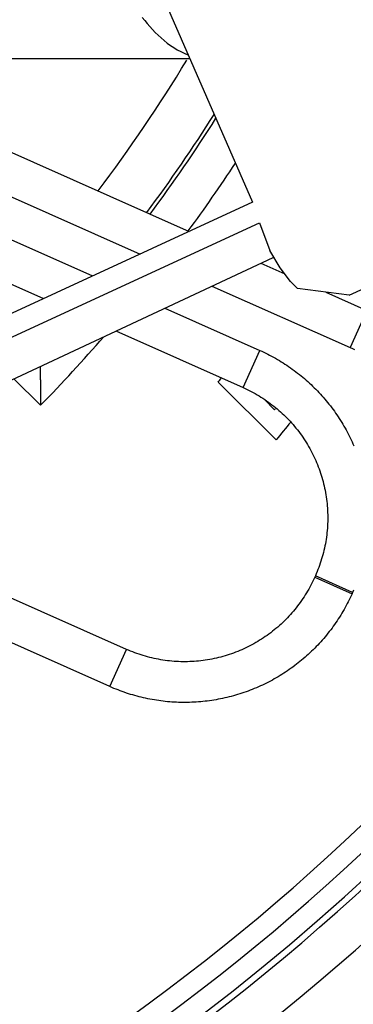
# Model space of a CAD drawing. Units: millimetres. Extents: x 23 to 736, y 25 to 481.
# Drawn here: x 170 to 178, y 360 to 385 of the extents above; entities that cross this region are included whole.
import ezdxf

# ---------------------------------------------------------------- set-up
doc = ezdxf.new("R2010")
doc.units = ezdxf.units.MM
doc.layers.add('実線', color=7, linetype='Continuous', lineweight=25)

msp = doc.modelspace()

# ---------------------------------------------------------------- linework, layer by layer
at = {"layer": '実線', "color": 7}
msp.add_line((166.166, 383.679), (174.426, 383.679), dxfattribs=at)
for points in [[(173.085, 386.753), (175.964, 380.149)], [(173.259, 384.685), (173.32, 384.608), (173.382, 384.533), (173.446, 384.459), (173.512, 384.387), (173.579, 384.316), (173.649, 384.248), (173.721, 384.181), (173.795, 384.117), (173.871, 384.056), (173.95, 383.998), (174.031, 383.943), (174.114, 383.892), (174.201, 383.846), (174.289, 383.804), (174.38, 383.767), (174.388, 383.764)], [(164.817, 383.704), (174.411, 379.433)], [(160.576, 383.442), (160.169, 382.528), (170.832, 377.781)], [(160.576, 383.442), (172.039, 378.338)], [(164.166, 382.899), (173.204, 378.875)], [(178.335, 377.863), (187.225, 381.927)], [(175.964, 380.149), (163.857, 374.561)], [(164.026, 374.053), (176.133, 379.641)], [(176.133, 379.641), (176.387, 378.964)], [(165.804, 373.799), (176.472, 378.795)], [(176.641, 378.541), (176.387, 378.964)], [(176.166, 378.651), (176.755, 378.389)], [(176.895, 378.202), (176.641, 378.541)], [(174.967, 378.09), (178.359, 376.58)], [(177.065, 378.033), (176.895, 378.202)], [(178.335, 377.863), (177.065, 378.033)], [(177.765, 377.939), (178.766, 377.494), (178.359, 376.58), (178.413, 376.557), (178.467, 376.534)], [(178.335, 377.863), (178.335, 377.863)], [(173.811, 377.549), (176.14, 376.512)], [(172.613, 376.988), (175.733, 375.599), (176.14, 376.512), (176.189, 376.49), (176.238, 376.467), (176.287, 376.443), (176.336, 376.419), (176.384, 376.394), (176.432, 376.369), (176.48, 376.343), (176.528, 376.317), (176.575, 376.289), (176.622, 376.262), (176.668, 376.234), (176.714, 376.205), (176.76, 376.175), (176.805, 376.146), (176.85, 376.115), (176.895, 376.084), (176.939, 376.053), (176.983, 376.021), (177.027, 375.988), (177.07, 375.955), (177.113, 375.921), (177.155, 375.887), (177.197, 375.853), (177.238, 375.818), (177.279, 375.782), (177.32, 375.746), (177.36, 375.709), (177.4, 375.672), (177.439, 375.635), (177.478, 375.596), (177.516, 375.558), (177.554, 375.519), (177.592, 375.48), (177.629, 375.44), (177.665, 375.399), (177.701, 375.359), (177.737, 375.317), (177.772, 375.276), (177.806, 375.234), (177.84, 375.191), (177.874, 375.148), (177.907, 375.105), (177.939, 375.061), (177.971, 375.017), (178.002, 374.973), (178.033, 374.928), (178.063, 374.883), (178.093, 374.837), (178.122, 374.792), (178.151, 374.745), (178.179, 374.699), (178.206, 374.652), (178.233, 374.605), (178.259, 374.557), (178.285, 374.509), (178.31, 374.461), (178.335, 374.412), (178.359, 374.364), (178.382, 374.314), (178.405, 374.265), (178.427, 374.215), (178.449, 374.166)], [(178.442, 370.622), (178.42, 370.572), (178.405, 370.538), (178.383, 370.489), (178.36, 370.44), (178.336, 370.391), (178.312, 370.342), (178.287, 370.294), (178.262, 370.246), (178.236, 370.198), (178.209, 370.15), (178.182, 370.103), (178.155, 370.057), (178.127, 370.01), (178.098, 369.964), (178.068, 369.918), (178.039, 369.873), (178.008, 369.828), (177.977, 369.783), (177.946, 369.739), (177.914, 369.695), (177.881, 369.651), (177.848, 369.608), (177.814, 369.566), (177.78, 369.523), (177.746, 369.481), (177.711, 369.44), (177.675, 369.399), (177.639, 369.358), (177.602, 369.318), (177.565, 369.278), (177.527, 369.239), (177.489, 369.2), (177.451, 369.162), (177.412, 369.124), (177.373, 369.086), (177.333, 369.049), (177.292, 369.013), (177.252, 368.977), (177.21, 368.941), (177.169, 368.907), (177.127, 368.872), (177.084, 368.838), (177.041, 368.805), (176.998, 368.772), (176.954, 368.739), (176.91, 368.707), (176.866, 368.676), (176.821, 368.645), (176.776, 368.615), (176.73, 368.585), (176.685, 368.556), (176.638, 368.528), (176.592, 368.499), (176.545, 368.472), (176.497, 368.445), (176.45, 368.419), (176.402, 368.393), (176.354, 368.368), (176.305, 368.343), (176.257, 368.319), (176.207, 368.296), (176.158, 368.273), (176.108, 368.251), (176.059, 368.229), (176.008, 368.208), (175.958, 368.188), (175.907, 368.168), (175.856, 368.149), (175.805, 368.13), (175.754, 368.112), (175.702, 368.095), (175.651, 368.078), (175.599, 368.062), (175.547, 368.047), (175.494, 368.032), (175.442, 368.018), (175.389, 368.004), (175.336, 367.991), (175.283, 367.979), (175.23, 367.967), (175.177, 367.956), (175.124, 367.946), (175.07, 367.936), (175.016, 367.927), (174.963, 367.919), (174.909, 367.911), (174.855, 367.904), (174.801, 367.898), (174.747, 367.892), (174.693, 367.887), (174.639, 367.882), (174.584, 367.878), (174.53, 367.875), (174.476, 367.873), (174.421, 367.871), (174.367, 367.87), (174.313, 367.869), (174.258, 367.869), (174.204, 367.87), (174.15, 367.871), (174.095, 367.874), (174.041, 367.876), (173.987, 367.88), (173.932, 367.884), (173.878, 367.888), (173.824, 367.894), (173.77, 367.9), (173.716, 367.906), (173.662, 367.914), (173.609, 367.922), (173.555, 367.93), (173.501, 367.94), (173.448, 367.95), (173.395, 367.96), (173.341, 367.971), (173.288, 367.983), (173.235, 367.996), (173.183, 368.009), (173.13, 368.023), (173.078, 368.037), (173.025, 368.052), (172.973, 368.068), (172.922, 368.084), (172.87, 368.101), (172.818, 368.118), (172.767, 368.136), (172.716, 368.155), (172.665, 368.175), (172.615, 368.195), (172.565, 368.215), (172.515, 368.236), (172.465, 368.258), (172.872, 369.172), (157.308, 376.101)], [(170.754, 376.117), (170.754, 376.103), (170.754, 376.087), (170.755, 376.071), (170.755, 376.055), (170.755, 376.039), (170.755, 376.023), (170.756, 376.007), (170.756, 375.991), (170.756, 375.976), (170.756, 375.96), (170.757, 375.944), (170.757, 375.928), (170.757, 375.912), (170.757, 375.896), (170.757, 375.88), (170.758, 375.864), (170.758, 375.848), (170.758, 375.832), (170.758, 375.816), (170.758, 375.8), (170.759, 375.785), (170.759, 375.769), (170.759, 375.753), (170.759, 375.737), (170.759, 375.721), (170.759, 375.705), (170.76, 375.689), (170.76, 375.673), (170.76, 375.657), (170.76, 375.641), (170.76, 375.625), (170.76, 375.609), (170.761, 375.594), (170.761, 375.578), (170.761, 375.562), (170.761, 375.546), (170.761, 375.53), (170.761, 375.514), (170.762, 375.498), (170.762, 375.482), (170.762, 375.466), (170.762, 375.45), (170.762, 375.434), (170.762, 375.418), (170.762, 375.403), (170.763, 375.387), (170.763, 375.371), (170.763, 375.355), (170.763, 375.339), (170.763, 375.323), (170.763, 375.307), (170.763, 375.291), (170.763, 375.275), (170.764, 375.259), (170.764, 375.243), (170.764, 375.227), (170.764, 375.212), (170.764, 375.196), (170.764, 375.18), (170.764, 375.164), (170.112, 375.816)], [(175.733, 375.599), (175.783, 375.576), (175.833, 375.552), (175.882, 375.528), (175.931, 375.503), (175.979, 375.477), (176.028, 375.45), (176.075, 375.423), (176.123, 375.395), (176.169, 375.366), (176.216, 375.337), (176.262, 375.306), (176.307, 375.275), (176.352, 375.243), (176.396, 375.211), (176.44, 375.178), (176.484, 375.144), (176.526, 375.11), (176.569, 375.074), (176.61, 375.039), (176.651, 375.002), (176.692, 374.965), (176.732, 374.927), (176.771, 374.889), (176.81, 374.85), (176.848, 374.811), (176.886, 374.77), (176.923, 374.73), (176.959, 374.688), (176.994, 374.646), (177.029, 374.604), (177.064, 374.561), (177.097, 374.518), (177.13, 374.473), (177.162, 374.429), (177.194, 374.384), (177.224, 374.338), (177.255, 374.292), (177.284, 374.246), (177.312, 374.199), (177.34, 374.152), (177.367, 374.104), (177.394, 374.055), (177.419, 374.007), (177.444, 373.958), (177.468, 373.908), (177.492, 373.859), (177.514, 373.808), (177.536, 373.758), (177.557, 373.707), (177.577, 373.656), (177.596, 373.604), (177.614, 373.553), (177.632, 373.501), (177.649, 373.448), (177.665, 373.396), (177.68, 373.343), (177.695, 373.29), (177.708, 373.237), (177.721, 373.183), (177.733, 373.13), (177.744, 373.076), (177.754, 373.022), (177.763, 372.967), (177.772, 372.913), (177.779, 372.859), (177.786, 372.804), (177.792, 372.75), (177.797, 372.695), (177.801, 372.64), (177.804, 372.585), (177.807, 372.53), (177.808, 372.475), (177.809, 372.42), (177.809, 372.365), (177.808, 372.31), (177.806, 372.256), (177.803, 372.201), (177.8, 372.146), (177.795, 372.091), (177.79, 372.036), (177.784, 371.982), (177.777, 371.927), (177.769, 371.873), (177.76, 371.819), (177.751, 371.764), (177.74, 371.711), (177.729, 371.657), (177.717, 371.603), (177.704, 371.55), (177.69, 371.496), (177.675, 371.443), (177.66, 371.391), (177.643, 371.338), (177.626, 371.286), (177.608, 371.234), (177.589, 371.182), (177.57, 371.131), (177.55, 371.08), (177.528, 371.029), (177.506, 370.979)], [(172.465, 368.258), (156.901, 375.188)], [(177.492, 370.945), (177.469, 370.895), (177.445, 370.846), (177.421, 370.796), (177.396, 370.747), (177.37, 370.699), (177.343, 370.651), (177.316, 370.603), (177.288, 370.556), (177.259, 370.509), (177.229, 370.462), (177.199, 370.417), (177.168, 370.371), (177.136, 370.326), (177.104, 370.282), (177.071, 370.238), (177.037, 370.195), (177.003, 370.152), (176.967, 370.11), (176.932, 370.068), (176.895, 370.027), (176.858, 369.986), (176.82, 369.946), (176.782, 369.907), (176.743, 369.868), (176.704, 369.83), (176.663, 369.792), (176.623, 369.756), (176.581, 369.719), (176.539, 369.684), (176.497, 369.649), (176.454, 369.615), (176.41, 369.581), (176.366, 369.548), (176.322, 369.516), (176.277, 369.485), (176.231, 369.454), (176.185, 369.424), (176.139, 369.394), (176.092, 369.366), (176.044, 369.338), (175.997, 369.311), (175.948, 369.284), (175.9, 369.259), (175.851, 369.234), (175.801, 369.21), (175.752, 369.187), (175.701, 369.164), (175.651, 369.142), (175.6, 369.122), (175.549, 369.101), (175.497, 369.082), (175.446, 369.064), (175.394, 369.046), (175.341, 369.029), (175.289, 369.013), (175.236, 368.998), (175.183, 368.984), (175.13, 368.97), (175.076, 368.957), (175.022, 368.946), (174.969, 368.935), (174.915, 368.924), (174.86, 368.915), (174.806, 368.907), (174.752, 368.899), (174.697, 368.892), (174.642, 368.886), (174.588, 368.881), (174.533, 368.877), (174.478, 368.874), (174.423, 368.871), (174.368, 368.87), (174.313, 368.869), (174.258, 368.869), (174.203, 368.87), (174.149, 368.872), (174.094, 368.875), (174.039, 368.878), (173.984, 368.883), (173.929, 368.888), (173.875, 368.894), (173.82, 368.901), (173.766, 368.909), (173.712, 368.918), (173.657, 368.928), (173.603, 368.938), (173.55, 368.949), (173.496, 368.962), (173.443, 368.975), (173.389, 368.988), (173.336, 369.003), (173.284, 369.019), (173.231, 369.035), (173.179, 369.052), (173.127, 369.07), (173.075, 369.089), (173.024, 369.108), (172.973, 369.129), (172.922, 369.15), (172.872, 369.172)], [(178.42, 370.572), (177.506, 370.979), (177.492, 370.945), (178.405, 370.538)]]:
    msp.add_lwpolyline(points, dxfattribs=at)
for points in [[(172.177, 380.427, 0.02565), (174.349, 383.635)], [(173.371, 379.896, 0.018714), (175.024, 382.305)], [(173.452, 379.859, 0.018213), (175.066, 382.209)], [(174.387, 379.443, 0.012641), (175.546, 381.109)], [(170.764, 375.164, 0.014259), (172.314, 376.848)], [(176.903, 374.753, -0.003165), (176.54, 374.313), (175.12, 375.733, 0.000755), (175.203, 375.834)], [(176.248, 375.312), (176.505, 375.056, 0.000175), (176.524, 375.08)]]:
    msp.add_lwpolyline(points, format="xyb", dxfattribs=at)
for radius in [71, 70.939, 69.939]:
    msp.add_circle((142.018, 403.179), radius, dxfattribs=at)
for radius, start, end in [(55.161, 19.5956, 340.4044), (54.162, 19.9726, 340.0274), (53.5, 20.4455, 339.5559), (53, 21.2659, 338.7248), (54.009, 278.5187, 339.9685)]:
    msp.add_arc((142.018, 403.179), radius, start, end, dxfattribs=at)

doc.saveas('drawing.dxf')
